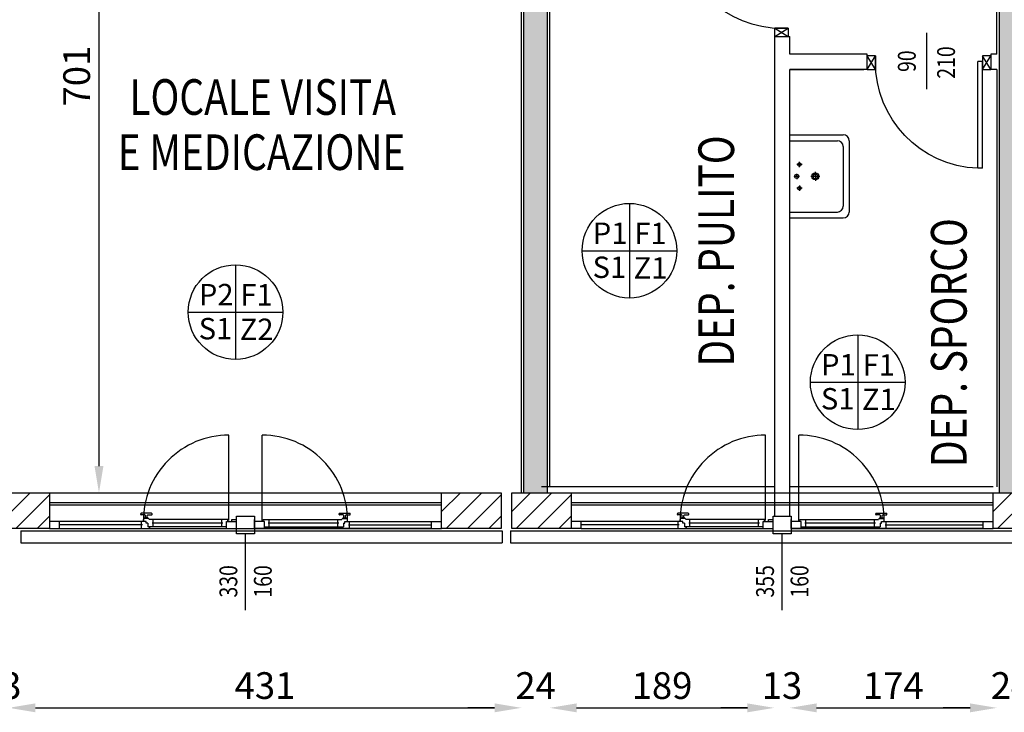
# Model space of a CAD drawing. Units: millimetres. Extents: x -8261 to -8156, y -13487 to -13435.
# Drawn here: x -8214 to -8206, y -13460 to -13454 of the extents above; entities that cross this region are included whole.
import ezdxf
from ezdxf.enums import TextEntityAlignment as Align

# ---------------------------------------------------------------- set-up
doc = ezdxf.new("R2010")
doc.units = ezdxf.units.MM
doc.linetypes.add('LINEA [15]', pattern=[0.3, 0.2, -0.1])
doc.linetypes.add('TRATTEGGIATA', pattern=[0.2, 0.1, -0.1])
for name, color, linetype in [('02 APE-PILASTRI', 2, 'Continuous'), ('BLOCCHIMURATURA', 5, 'Continuous'), ('Cartongessi', 1, 'Continuous'), ('COIBENTE', 8, 'Continuous'), ('FINITURE', 230, 'Continuous'), ('INFISSI_ESTERNI', 8, 'Continuous'), ('INFISSI_INTERNI', 7, 'Continuous'), ('PANNELLIPREF', 3, 'Continuous'), ('QUOTE', 3, 'Continuous'), ('REI', 150, 'Continuous'), ('SANITARI', 8, 'Continuous'), ('TESTI', 6, 'Continuous')]:
    doc.layers.add(name, color=color, linetype=linetype)
doc.styles.add('Arial', font='arial.ttf')
doc.styles.add('ROMANS', font='ROMANS.shx', dxfattribs={"width": 0.8, "oblique": 15})
doc.dimstyles.new('MICHELE', dxfattribs={"dimscale": 0.015, "dimtxt": 15, "dimasz": 15, "dimexe": 1, "dimexo": 10, "dimgap": 5, "dimtad": 1, "dimdec": 0, "dimlfac": 100, "dimdsep": 46, "dimtxsty": 'ROMANS', "dimcen": 0, "dimse1": 1, "dimse2": 1, "dimclrd": 4, "dimclre": 4, "dimclrt": 4, "dimadec": 0, "dimazin": 0, "dimtfac": 1, "dimtdec": 0, "dimtix": 1, "dimtofl": 0, "dimtmove": 1, "dimatfit": 1, "dimfxl": 1, "dimtolj": 1, "dimtzin": 0, "dimarcsym": 0})

# ---------------------------------------------------------------- blocks, each defined once
blk = doc.blocks.new('PORTADA90CM')
at = {"layer": 'INFISSI_INTERNI'}
for p, q in [((0.1187, 0.9729), (0.0047, 1.0429)), ((0.1187, 1.0429), (0.0047, 0.9729)), ((0.1187, 1.0429), (0.1187, 0.9729)), ((0.0047, 0.9729), (0.1187, 0.9729)), ((0.1187, 0.9729), (0.0047, 0.9729)), ((0.0512, 0.0729), (0.0512, 0.1129)), ((0.9512, 0.1129), (0.0512, 0.1129)), ((0.9512, 0.0729), (0.9512, 0.1129)), ((0.1187, 0.0029), (0.0047, 0.0729)), ((0.1187, 0.0729), (0.0047, 0.0029)), ((0.0047, 0.0729), (0.1187, 0.0729)), ((0.0047, 0.0029), (0.0047, 0.0729)), ((0.9512, 0.0729), (0.0512, 0.0729)), ((0.1187, 0.0729), (0.1187, 0.0029))]:
    blk.add_line(p, q, dxfattribs=at)
at = {"layer": 'INFISSI_INTERNI', "ltscale": 0.1}
blk.add_line((0.0047, 0.9729), (0.0047, 1.0429), dxfattribs=at)
at = {"layer": 'INFISSI_INTERNI'}
blk.add_arc((0.0598, 0.0815), 0.8915, 2.01946, 90.55262, dxfattribs=at)
blk = doc.blocks.new('A$C2DEA4A0A')
at = {"layer": 'SANITARI', "ltscale": 0.5}
for p, q in [((-1, -0.3, -1), (-0.55, -0.3, -1)), ((-1, -0.35, -1), (-0.6, -0.35, -1)), ((-0.55, -0.4, -1), (-0.55, -0.9, -1)), ((-0.5, -0.35, -1), (-0.5, -0.95, -1)), ((-1, -0.95, -1), (-0.6, -0.95, -1)), ((-1, -1, -1), (-0.55, -1, -1))]:
    blk.add_line(p, q, dxfattribs=at)
at = {"layer": 'SANITARI'}
for p, q in [((-0.897, -0.55, -1), (-0.942, -0.55, -1)), ((-0.9195, -0.5725, -1), (-0.9195, -0.5275, -1)), ((-0.9195, -0.65, -1), (-0.9645, -0.65, -1)), ((-0.9195, -0.65, -1), (-0.9645, -0.65, -1)), ((-0.942, -0.65, -1), (-0.942, -0.6275, -1)), ((-0.942, -0.65, -1), (-0.942, -0.6725, -1)), ((-0.7464, -0.65, -1), (-0.8236, -0.65, -1)), ((-0.785, -0.65, -1), (-0.785, -0.6114, -1)), ((-0.785, -0.65, -1), (-0.785, -0.6886, -1)), ((-0.9195, -0.7275, -1), (-0.9195, -0.7725, -1)), ((-0.897, -0.75, -1), (-0.942, -0.75, -1))]:
    blk.add_line(p, q, dxfattribs=at)
for centre, radius in [((-0.9195, -0.55, -1), 0.015), ((-0.942, -0.65, -1), 0.0175), ((-0.785, -0.65, -1), 0.03), ((-0.785, -0.65, -1), 0.02), ((-0.9195, -0.75, -1), 0.015)]:
    blk.add_circle(centre, radius, dxfattribs=at)
at = {"layer": 'SANITARI', "ltscale": 0.5}
for centre, start, end in [((-0.55, -0.35, -1), 0, 90), ((-0.6, -0.4, -1), 0, 90), ((-0.6, -0.9, -1), 270, 0), ((-0.55, -0.95, -1), 270, 0)]:
    blk.add_arc(centre, 0.05, start, end, dxfattribs=at)
blk = doc.blocks.new('*D82')
at = {"layer": 'DEFPOINTS', "color": 0, "transparency": 16777216}
for p in [(-8214.3054, -13456.4462), (-8214.1784, -13456.4462), (-8214.1784, -13459.9751)]:
    blk.add_point(p, dxfattribs=at)
at = {"layer": 'QUOTE', "color": 4, "lineweight": -2, "transparency": 16777216}
for p, q in [((-8214.5304, -13459.9751), (-8214.7554, -13459.9751)), ((-8213.9534, -13459.9751), (-8213.7284, -13459.9751))]:
    blk.add_line(p, q, dxfattribs=at)
at = {"layer": 'QUOTE', "color": 4, "transparency": 16777216}
for points in [[(-8214.5304, -13459.9376), (-8214.5304, -13460.0126), (-8214.3054, -13459.9751)], [(-8213.9534, -13459.9376), (-8213.9534, -13460.0126), (-8214.1784, -13459.9751)]]:
    blk.add_solid(points, dxfattribs=at)
at = {"layer": 'QUOTE', "color": 4, "transparency": 16777216, "insert": (-8214.2419, -13459.7876), "char_height": 0.225, "attachment_point": 5, "style": 'ROMANS'}
blk.add_mtext('\\A1;13', dxfattribs=at)
blk = doc.blocks.new('*D83')
at = {"layer": 'DEFPOINTS', "color": 0, "transparency": 16777216}
for p in [(-8214.1784, -13456.4462), (-8209.8654, -13456.4462), (-8209.8654, -13459.9751)]:
    blk.add_point(p, dxfattribs=at)
at = {"layer": 'QUOTE', "color": 4, "lineweight": -2, "transparency": 16777216}
blk.add_line((-8213.9534, -13459.9751), (-8210.0904, -13459.9751), dxfattribs=at)
at = {"layer": 'QUOTE', "color": 4, "transparency": 16777216}
for points in [[(-8213.9534, -13459.9376), (-8213.9534, -13460.0126), (-8214.1784, -13459.9751)], [(-8210.0904, -13459.9376), (-8210.0904, -13460.0126), (-8209.8654, -13459.9751)]]:
    blk.add_solid(points, dxfattribs=at)
at = {"layer": 'QUOTE', "color": 4, "transparency": 16777216, "insert": (-8212.0219, -13459.7876), "char_height": 0.225, "attachment_point": 5, "style": 'ROMANS'}
blk.add_mtext('\\A1;431', dxfattribs=at)
blk = doc.blocks.new('*D84')
at = {"layer": 'DEFPOINTS', "color": 0, "transparency": 16777216}
for p in [(-8209.8654, -13456.4462), (-8209.6254, -13458.1263), (-8209.6254, -13459.9751)]:
    blk.add_point(p, dxfattribs=at)
at = {"layer": 'QUOTE', "color": 4, "lineweight": -2, "transparency": 16777216}
for p, q in [((-8210.0904, -13459.9751), (-8210.3154, -13459.9751)), ((-8209.4004, -13459.9751), (-8209.1754, -13459.9751))]:
    blk.add_line(p, q, dxfattribs=at)
at = {"layer": 'QUOTE', "color": 4, "transparency": 16777216}
for points in [[(-8210.0904, -13459.9376), (-8210.0904, -13460.0126), (-8209.8654, -13459.9751)], [(-8209.4004, -13459.9376), (-8209.4004, -13460.0126), (-8209.6254, -13459.9751)]]:
    blk.add_solid(points, dxfattribs=at)
at = {"layer": 'QUOTE', "color": 4, "transparency": 16777216, "insert": (-8209.7454, -13459.7876), "char_height": 0.225, "attachment_point": 5, "style": 'ROMANS'}
blk.add_mtext('\\A1;24', dxfattribs=at)
blk = doc.blocks.new('*D85')
at = {"layer": 'DEFPOINTS', "color": 0, "transparency": 16777216}
for p in [(-8209.6254, -13458.1263), (-8207.7383, -13458.1263), (-8207.7383, -13459.9751)]:
    blk.add_point(p, dxfattribs=at)
at = {"layer": 'QUOTE', "color": 4, "lineweight": -2, "transparency": 16777216}
blk.add_line((-8209.4004, -13459.9751), (-8207.9633, -13459.9751), dxfattribs=at)
at = {"layer": 'QUOTE', "color": 4, "transparency": 16777216}
for points in [[(-8209.4004, -13459.9376), (-8209.4004, -13460.0126), (-8209.6254, -13459.9751)], [(-8207.9633, -13459.9376), (-8207.9633, -13460.0126), (-8207.7383, -13459.9751)]]:
    blk.add_solid(points, dxfattribs=at)
at = {"layer": 'QUOTE', "color": 4, "transparency": 16777216, "insert": (-8208.6818, -13459.7876), "char_height": 0.225, "attachment_point": 5, "style": 'ROMANS'}
blk.add_mtext('\\A1;189', dxfattribs=at)
blk = doc.blocks.new('*D86')
at = {"layer": 'DEFPOINTS', "color": 0, "transparency": 16777216}
for p in [(-8207.7383, -13458.1263), (-8207.6069, -13458.1263), (-8207.6069, -13459.9751)]:
    blk.add_point(p, dxfattribs=at)
at = {"layer": 'QUOTE', "color": 4, "lineweight": -2, "transparency": 16777216}
for p, q in [((-8207.9633, -13459.9751), (-8208.1883, -13459.9751)), ((-8207.3819, -13459.9751), (-8207.1569, -13459.9751))]:
    blk.add_line(p, q, dxfattribs=at)
at = {"layer": 'QUOTE', "color": 4, "transparency": 16777216}
for points in [[(-8207.9633, -13459.9376), (-8207.9633, -13460.0126), (-8207.7383, -13459.9751)], [(-8207.3819, -13459.9376), (-8207.3819, -13460.0126), (-8207.6069, -13459.9751)]]:
    blk.add_solid(points, dxfattribs=at)
at = {"layer": 'QUOTE', "color": 4, "transparency": 16777216, "insert": (-8207.6726, -13459.7876), "char_height": 0.225, "attachment_point": 5, "style": 'ROMANS'}
blk.add_mtext('\\A1;13', dxfattribs=at)
blk = doc.blocks.new('*D87')
at = {"layer": 'DEFPOINTS', "color": 0, "transparency": 16777216}
for p in [(-8207.6069, -13458.1263), (-8205.8654, -13458.1263), (-8205.8654, -13459.9751)]:
    blk.add_point(p, dxfattribs=at)
at = {"layer": 'QUOTE', "color": 4, "lineweight": -2, "transparency": 16777216}
blk.add_line((-8207.3819, -13459.9751), (-8206.0904, -13459.9751), dxfattribs=at)
at = {"layer": 'QUOTE', "color": 4, "transparency": 16777216}
for points in [[(-8207.3819, -13459.9376), (-8207.3819, -13460.0126), (-8207.6069, -13459.9751)], [(-8206.0904, -13459.9376), (-8206.0904, -13460.0126), (-8205.8654, -13459.9751)]]:
    blk.add_solid(points, dxfattribs=at)
at = {"layer": 'QUOTE', "color": 4, "transparency": 16777216, "insert": (-8206.7361, -13459.7876), "char_height": 0.225, "attachment_point": 5, "style": 'ROMANS'}
blk.add_mtext('\\A1;174', dxfattribs=at)
blk = doc.blocks.new('*D88')
at = {"layer": 'DEFPOINTS', "color": 0, "transparency": 16777216}
for p in [(-8205.8654, -13458.1263), (-8205.6254, -13458.1263), (-8205.6254, -13459.9751)]:
    blk.add_point(p, dxfattribs=at)
at = {"layer": 'QUOTE', "color": 4, "lineweight": -2, "transparency": 16777216}
for p, q in [((-8206.0904, -13459.9751), (-8206.3154, -13459.9751)), ((-8205.4004, -13459.9751), (-8205.1754, -13459.9751))]:
    blk.add_line(p, q, dxfattribs=at)
at = {"layer": 'QUOTE', "color": 4, "transparency": 16777216}
for points in [[(-8206.0904, -13459.9376), (-8206.0904, -13460.0126), (-8205.8654, -13459.9751)], [(-8205.4004, -13459.9376), (-8205.4004, -13460.0126), (-8205.6254, -13459.9751)]]:
    blk.add_solid(points, dxfattribs=at)
at = {"layer": 'QUOTE', "color": 4, "transparency": 16777216, "insert": (-8205.7454, -13459.7876), "char_height": 0.225, "attachment_point": 5, "style": 'ROMANS'}
blk.add_mtext('\\A1;24', dxfattribs=at)
blk = doc.blocks.new('*D115')
at = {"layer": 'DEFPOINTS', "color": 0, "transparency": 16777216}
for p in [(-8214.1784, -13451.1532), (-8214.1784, -13458.1663), (-8213.419, -13458.1663)]:
    blk.add_point(p, dxfattribs=at)
at = {"layer": 'QUOTE', "color": 4, "lineweight": -2, "transparency": 16777216}
blk.add_line((-8213.419, -13451.3782), (-8213.419, -13457.9413), dxfattribs=at)
at = {"layer": 'QUOTE', "color": 4, "transparency": 16777216}
for points in [[(-8213.4565, -13451.3782), (-8213.3815, -13451.3782), (-8213.419, -13451.1532)], [(-8213.4565, -13457.9413), (-8213.3815, -13457.9413), (-8213.419, -13458.1663)]]:
    blk.add_solid(points, dxfattribs=at)
at = {"layer": 'QUOTE', "color": 4, "transparency": 16777216, "insert": (-8213.6065, -13454.6598), "char_height": 0.225, "attachment_point": 5, "rotation": 90, "style": 'ROMANS'}
blk.add_mtext('\\A1;701', dxfattribs=at)
blk = doc.blocks.new('FINITURE')
at = {"layer": 'FINITURE'}
for p, q in [((0, 0.3981), (0, -0.3981)), ((-0.3981, 0), (0.3981, 0))]:
    blk.add_line(p, q, dxfattribs=at)
blk.add_circle((0, 0), 0.3981, dxfattribs=at)

msp = doc.modelspace()

# ---------------------------------------------------------------- hatches: boundary and pattern name
at = {"layer": '02 APE-PILASTRI', "linetype": 'LINEA [15]', "ltscale": 5}
h = msp.add_hatch(dxfattribs=at)
h.set_pattern_fill('ANSI31', color=3, scale=0.04)
h.set_pattern_definition([(45, (-8151.14464, -13455.47998), (-0.08980256, 0.08980256), [])])
h.paths.add_polyline_path([(-8213.8358, -13458.4663), (-8213.8358, -13458.1663), (-8214.3358, -13458.1663), (-8214.3358, -13458.4663)])
h = msp.add_hatch(dxfattribs=at)
h.set_pattern_fill('ANSI31', color=3, scale=0.04)
h.set_pattern_definition([(45, (-8147.34464, -13455.47998), (-0.08980256, 0.08980256), [])])
h.paths.add_polyline_path([(-8210.0358, -13458.4663), (-8210.0358, -13458.1663), (-8210.5358, -13458.1663), (-8210.5358, -13458.4663)])
h = msp.add_hatch(dxfattribs=at)
h.set_pattern_fill('ANSI31', color=3, scale=0.04)
h.set_pattern_definition([(45, (-8146.75464, -13455.47998), (-0.08980256, 0.08980256), [])])
h.paths.add_polyline_path([(-8209.4458, -13458.4663), (-8209.4458, -13458.1663), (-8209.9458, -13458.1663), (-8209.9458, -13458.4663)])
h = msp.add_hatch(dxfattribs=at)
h.set_pattern_fill('ANSI31', color=3, scale=0.04)
h.set_pattern_definition([(45, (-8142.70464, -13455.47998), (-0.08980256, 0.08980256), [])])
h.paths.add_polyline_path([(-8205.3958, -13458.4663), (-8205.3958, -13458.1663), (-8205.8958, -13458.1663), (-8205.8958, -13458.4663)])
at = {"layer": 'REI'}
h = msp.add_hatch(color=256, dxfattribs=at)
h.dxf.hatch_style = 1
h.paths.add_polyline_path([(-8207.3654, -13450.9963), (-8211.6604, -13450.9963), (-8211.6604, -13453.4163), (-8209.8449, -13453.4163), (-8209.8449, -13458.1663), (-8209.6454, -13458.1663), (-8209.6454, -13453.2163), (-8211.4604, -13453.2163), (-8211.4604, -13451.1963), (-8207.3654, -13451.1963)])
h = msp.add_hatch(color=256, dxfattribs=at)
h.dxf.hatch_style = 1
h.paths.add_polyline_path([(-8205.6449, -13450.9963), (-8206.0254, -13450.9963), (-8206.0254, -13451.1963), (-8205.8449, -13451.1963), (-8205.8449, -13452.7163), (-8205.6449, -13452.7163)])
h.paths.add_polyline_path([(-8205.6449, -13453.2163), (-8205.8449, -13453.2163), (-8205.8449, -13458.1663), (-8205.6449, -13458.1663)])

# ---------------------------------------------------------------- linework, layer by layer
at = {"layer": '02 APE-PILASTRI', "linetype": 'Continuous', "ltscale": 5}
for points in [[(-8214.3358, -13458.4663), (-8214.3358, -13458.1663), (-8213.8358, -13458.1663), (-8213.8358, -13458.4663), (-8214.3358, -13458.4663)], [(-8210.5358, -13458.4663), (-8210.5358, -13458.1663), (-8210.0358, -13458.1663), (-8210.0358, -13458.4663), (-8210.5358, -13458.4663)], [(-8209.9458, -13458.4663), (-8209.9458, -13458.1663), (-8209.4458, -13458.1663), (-8209.4458, -13458.4663), (-8209.9458, -13458.4663)], [(-8205.8958, -13458.4663), (-8205.8958, -13458.1663), (-8205.3958, -13458.1663), (-8205.3958, -13458.4663), (-8205.8958, -13458.4663)]]:
    msp.add_lwpolyline(points, dxfattribs=at)
at = {"layer": 'BLOCCHIMURATURA'}
for p, q in [((-8209.6454, -13456.4863), (-8209.6454, -13453.2163)), ((-8205.8454, -13453.2163), (-8205.8454, -13458.1663)), ((-8209.8454, -13458.1663), (-8209.8454, -13453.4163)), ((-8209.6458, -13458.1663), (-8209.6458, -13456.4863))]:
    msp.add_line(p, q, dxfattribs=at)
at = {"layer": 'BLOCCHIMURATURA', "color": 8}
for p, q in [((-8213.8358, -13458.1663), (-8210.5358, -13458.1663)), ((-8209.4458, -13458.1663), (-8205.8958, -13458.1663)), ((-8213.8358, -13458.4663), (-8210.5358, -13458.4663))]:
    msp.add_line(p, q, dxfattribs=at)
at = {"layer": 'BLOCCHIMURATURA', "color": 8, "linetype": 'Continuous'}
for p, q in [((-8213.8358, -13458.2463), (-8210.5358, -13458.2463)), ((-8213.8358, -13458.2663), (-8210.5358, -13458.2663)), ((-8209.4458, -13458.2463), (-8205.8958, -13458.2463)), ((-8209.4458, -13458.2663), (-8205.8958, -13458.2663))]:
    msp.add_line(p, q, dxfattribs=at)
at = {"layer": 'Cartongessi'}
for p, q in [((-8209.6254, -13458.1163), (-8209.6254, -13453.2363)), ((-8205.8654, -13454.4763), (-8205.8654, -13453.2163)), ((-8209.8654, -13458.1663), (-8209.8654, -13453.4362)), ((-8207.7339, -13458.3674), (-8207.7339, -13454.3263)), ((-8207.7339, -13454.3263), (-8207.6069, -13454.3263)), ((-8207.6069, -13454.4763), (-8207.6069, -13454.3263)), ((-8206.9554, -13454.6033), (-8206.9554, -13454.4763)), ((-8205.9154, -13454.4763), (-8205.9154, -13454.6033)), ((-8207.6069, -13458.3674), (-8207.6069, -13454.6033))]:
    msp.add_line(p, q, dxfattribs=at)
at = {"layer": 'Cartongessi', "color": 1, "linetype": 'Continuous'}
for p, q in [((-8206.9554, -13454.4763), (-8207.6069, -13454.4763)), ((-8205.8654, -13454.4763), (-8205.9154, -13454.4763)), ((-8206.9554, -13454.6033), (-8207.6069, -13454.6033)), ((-8207.6029, -13454.6033), (-8206.9854, -13454.6033)), ((-8205.8654, -13454.6033), (-8205.9154, -13454.6033)), ((-8205.8654, -13454.6033), (-8205.8654, -13458.1163))]:
    msp.add_line(p, q, dxfattribs=at)
at = {"layer": 'COIBENTE', "linetype": 'Continuous'}
for p, q in [((-8207.7343, -13458.1163), (-8209.6958, -13458.1163)), ((-8205.8958, -13458.1163), (-8207.6073, -13458.1163))]:
    msp.add_line(p, q, dxfattribs=at)
at = {"layer": 'INFISSI_ESTERNI', "color": 8, "linetype": 'Continuous', "ltscale": 3}
for p, q in [((-8212.3263, -13458.3988), (-8212.3263, -13457.6802)), ((-8212.0453, -13458.3988), (-8212.0453, -13457.6802)), ((-8207.8113, -13458.3988), (-8207.8113, -13457.6802)), ((-8207.5303, -13458.3988), (-8207.5303, -13457.6802))]:
    msp.add_line(p, q, dxfattribs=at)
at = {"layer": 'INFISSI_ESTERNI', "color": 8}
for p, q in [((-8213.0675, -13458.3471), (-8213.0675, -13458.3421)), ((-8212.9775, -13458.3371), (-8213.0625, -13458.3371)), ((-8213.0325, -13458.3521), (-8213.0625, -13458.3521)), ((-8213.036, -13458.3821), (-8213.036, -13458.3801)), ((-8213.0065, -13458.3771), (-8213.0335, -13458.3771)), ((-8213.0275, -13458.3771), (-8213.0275, -13458.3571)), ((-8213.0275, -13458.3771), (-8213.0275, -13458.3571)), ((-8213.0125, -13458.3771), (-8213.0125, -13458.3571)), ((-8213.0075, -13458.3521), (-8212.9775, -13458.3521)), ((-8213.004, -13458.3821), (-8213.004, -13458.3801)), ((-8212.9725, -13458.3471), (-8212.9725, -13458.3421)), ((-8211.3992, -13458.3471), (-8211.3992, -13458.3421)), ((-8211.3942, -13458.3371), (-8211.3092, -13458.3371)), ((-8211.3642, -13458.3521), (-8211.3942, -13458.3521)), ((-8211.3677, -13458.3821), (-8211.3677, -13458.3801)), ((-8211.3652, -13458.3771), (-8211.3382, -13458.3771)), ((-8211.3592, -13458.3771), (-8211.3592, -13458.3571)), ((-8211.3442, -13458.3771), (-8211.3442, -13458.3571)), ((-8211.3442, -13458.3771), (-8211.3442, -13458.3571)), ((-8211.3392, -13458.3521), (-8211.3092, -13458.3521)), ((-8211.3357, -13458.3821), (-8211.3357, -13458.3801)), ((-8211.3042, -13458.3471), (-8211.3042, -13458.3421)), ((-8208.5525, -13458.3471), (-8208.5525, -13458.3421)), ((-8208.4625, -13458.3371), (-8208.5475, -13458.3371)), ((-8208.5175, -13458.3521), (-8208.5475, -13458.3521)), ((-8208.521, -13458.3821), (-8208.521, -13458.3801)), ((-8208.4915, -13458.3771), (-8208.5185, -13458.3771)), ((-8208.5125, -13458.3771), (-8208.5125, -13458.3571)), ((-8208.5125, -13458.3771), (-8208.5125, -13458.3571)), ((-8208.4975, -13458.3771), (-8208.4975, -13458.3571)), ((-8208.4925, -13458.3521), (-8208.4625, -13458.3521)), ((-8208.489, -13458.3821), (-8208.489, -13458.3801)), ((-8208.4575, -13458.3471), (-8208.4575, -13458.3421)), ((-8206.8842, -13458.3471), (-8206.8842, -13458.3421)), ((-8206.8792, -13458.3371), (-8206.7942, -13458.3371)), ((-8206.8492, -13458.3521), (-8206.8792, -13458.3521)), ((-8206.8527, -13458.3821), (-8206.8527, -13458.3801)), ((-8206.8502, -13458.3771), (-8206.8232, -13458.3771)), ((-8206.8442, -13458.3771), (-8206.8442, -13458.3571)), ((-8206.8292, -13458.3771), (-8206.8292, -13458.3571)), ((-8206.8292, -13458.3771), (-8206.8292, -13458.3571)), ((-8206.8242, -13458.3521), (-8206.7942, -13458.3521)), ((-8206.8207, -13458.3821), (-8206.8207, -13458.3801)), ((-8206.7892, -13458.3471), (-8206.7892, -13458.3421)), ((-8213.7508, -13458.4063), (-8213.8358, -13458.4063)), ((-8213.0225, -13458.4063), (-8213.7508, -13458.4063)), ((-8213.7508, -13458.4363), (-8213.7508, -13458.4063)), ((-8213.0519, -13458.4363), (-8213.7508, -13458.4363)), ((-8213.7508, -13458.4663), (-8213.7508, -13458.4363)), ((-8213.0619, -13458.4363), (-8213.0619, -13458.4063)), ((-8213.0619, -13458.4663), (-8213.0619, -13458.4363)), ((-8213.045, -13458.4063), (-8213.045, -13458.3913)), ((-8213.0225, -13458.4063), (-8213.0359, -13458.4063)), ((-8213.005, -13458.3821), (-8213.035, -13458.3821)), ((-8213.0225, -13458.4213), (-8213.0225, -13458.4063)), ((-8213.0091, -13458.4213), (-8213.0225, -13458.4213)), ((-8213.0142, -13458.4213), (-8213.0225, -13458.4213)), ((-8213.0091, -13458.4213), (-8213.0091, -13458.4513)), ((-8212.995, -13458.4513), (-8213.0091, -13458.4513)), ((-8212.3338, -13458.3913), (-8212.995, -13458.3913)), ((-8212.3458, -13458.4513), (-8212.995, -13458.4513)), ((-8212.995, -13458.4513), (-8212.995, -13458.4663)), ((-8212.995, -13458.4663), (-8212.995, -13458.4513)), ((-8212.3758, -13458.4213), (-8212.9719, -13458.4213)), ((-8212.9619, -13458.4213), (-8212.9619, -13458.3921)), ((-8212.9619, -13458.4513), (-8212.9619, -13458.4213)), ((-8212.3858, -13458.4213), (-8212.3858, -13458.3913)), ((-8212.3858, -13458.4513), (-8212.3858, -13458.4213)), ((-8212.3458, -13458.4663), (-8212.3458, -13458.4063)), ((-8212.3458, -13458.4063), (-8212.2608, -13458.4063)), ((-8212.3338, -13458.4063), (-8212.3338, -13458.3913)), ((-8212.3008, -13458.3913), (-8212.2608, -13458.3913)), ((-8212.3008, -13458.4063), (-8212.3008, -13458.3913)), ((-8212.2608, -13458.4063), (-8212.2608, -13458.3913)), ((-8212.2608, -13458.4663), (-8212.2608, -13458.4063)), ((-8212.1108, -13458.4063), (-8212.1108, -13458.3913)), ((-8212.1108, -13458.4663), (-8212.1108, -13458.4063)), ((-8212.0258, -13458.4063), (-8212.1108, -13458.4063)), ((-8212.0378, -13458.3913), (-8211.3766, -13458.3913)), ((-8212.0378, -13458.4063), (-8212.0378, -13458.3913)), ((-8212.0258, -13458.4663), (-8212.0258, -13458.4063)), ((-8212.0258, -13458.4513), (-8211.3766, -13458.4513)), ((-8211.3998, -13458.4213), (-8211.9958, -13458.4213)), ((-8211.9858, -13458.4213), (-8211.9858, -13458.3913)), ((-8211.9858, -13458.4513), (-8211.9858, -13458.4213)), ((-8211.4098, -13458.4213), (-8211.4098, -13458.3921)), ((-8211.4098, -13458.4513), (-8211.4098, -13458.4213)), ((-8211.3766, -13458.4513), (-8211.3766, -13458.4663)), ((-8211.3766, -13458.4663), (-8211.3766, -13458.4513)), ((-8211.3766, -13458.4513), (-8211.3625, -13458.4513)), ((-8211.3667, -13458.3821), (-8211.3367, -13458.3821)), ((-8211.3625, -13458.4213), (-8211.3492, -13458.4213)), ((-8211.3625, -13458.4213), (-8211.3625, -13458.4513)), ((-8211.3574, -13458.4213), (-8211.3492, -13458.4213)), ((-8211.3492, -13458.4063), (-8210.6208, -13458.4063)), ((-8211.3492, -13458.4213), (-8211.3492, -13458.4063)), ((-8211.3492, -13458.4063), (-8211.3358, -13458.4063)), ((-8211.3267, -13458.4063), (-8211.3267, -13458.3913)), ((-8211.3198, -13458.4363), (-8210.6208, -13458.4363)), ((-8211.3098, -13458.4363), (-8211.3098, -13458.4063)), ((-8211.3098, -13458.4663), (-8211.3098, -13458.4363)), ((-8210.6208, -13458.4363), (-8210.6208, -13458.4063)), ((-8210.6208, -13458.4063), (-8210.5358, -13458.4063)), ((-8210.6208, -13458.4663), (-8210.6208, -13458.4363)), ((-8209.3608, -13458.4063), (-8209.4458, -13458.4063)), ((-8208.5075, -13458.4063), (-8209.3608, -13458.4063)), ((-8209.3608, -13458.4363), (-8209.3608, -13458.4063)), ((-8208.5369, -13458.4363), (-8209.3608, -13458.4363)), ((-8209.3608, -13458.4663), (-8209.3608, -13458.4363)), ((-8208.5469, -13458.4363), (-8208.5469, -13458.4063)), ((-8208.5469, -13458.4663), (-8208.5469, -13458.4363)), ((-8208.53, -13458.4063), (-8208.53, -13458.3913)), ((-8208.5075, -13458.4063), (-8208.5209, -13458.4063)), ((-8208.49, -13458.3821), (-8208.52, -13458.3821)), ((-8208.5075, -13458.4213), (-8208.5075, -13458.4063)), ((-8208.4941, -13458.4213), (-8208.5075, -13458.4213)), ((-8208.4992, -13458.4213), (-8208.5075, -13458.4213)), ((-8208.4941, -13458.4213), (-8208.4941, -13458.4513)), ((-8208.48, -13458.4513), (-8208.4941, -13458.4513)), ((-8207.8188, -13458.3913), (-8208.48, -13458.3913)), ((-8207.8308, -13458.4513), (-8208.48, -13458.4513)), ((-8208.48, -13458.4513), (-8208.48, -13458.4663)), ((-8208.48, -13458.4663), (-8208.48, -13458.4513)), ((-8207.8608, -13458.4213), (-8208.4569, -13458.4213)), ((-8208.4469, -13458.4213), (-8208.4469, -13458.3921)), ((-8208.4469, -13458.4513), (-8208.4469, -13458.4213)), ((-8207.8708, -13458.4213), (-8207.8708, -13458.3913)), ((-8207.8708, -13458.4513), (-8207.8708, -13458.4213)), ((-8207.8308, -13458.4663), (-8207.8308, -13458.4063)), ((-8207.8308, -13458.4063), (-8207.7458, -13458.4063)), ((-8207.8188, -13458.4063), (-8207.8188, -13458.3913)), ((-8207.7858, -13458.3913), (-8207.7458, -13458.3913)), ((-8207.7858, -13458.4063), (-8207.7858, -13458.3913)), ((-8207.7458, -13458.4063), (-8207.7458, -13458.3913)), ((-8207.7458, -13458.4663), (-8207.7458, -13458.4063)), ((-8207.5958, -13458.4063), (-8207.5958, -13458.3913)), ((-8207.5958, -13458.4663), (-8207.5958, -13458.4063)), ((-8207.5108, -13458.4063), (-8207.5958, -13458.4063)), ((-8207.5228, -13458.3913), (-8206.8616, -13458.3913)), ((-8207.5228, -13458.4063), (-8207.5228, -13458.3913)), ((-8207.5108, -13458.4663), (-8207.5108, -13458.4063)), ((-8207.5108, -13458.4513), (-8206.8616, -13458.4513)), ((-8206.8848, -13458.4213), (-8207.4808, -13458.4213)), ((-8207.4708, -13458.4213), (-8207.4708, -13458.3913)), ((-8207.4708, -13458.4513), (-8207.4708, -13458.4213)), ((-8206.8948, -13458.4213), (-8206.8948, -13458.3921)), ((-8206.8948, -13458.4513), (-8206.8948, -13458.4213)), ((-8206.8616, -13458.4513), (-8206.8616, -13458.4663)), ((-8206.8616, -13458.4663), (-8206.8616, -13458.4513)), ((-8206.8616, -13458.4513), (-8206.8475, -13458.4513)), ((-8206.8517, -13458.3821), (-8206.8217, -13458.3821)), ((-8206.8475, -13458.4213), (-8206.8342, -13458.4213)), ((-8206.8475, -13458.4213), (-8206.8475, -13458.4513)), ((-8206.8424, -13458.4213), (-8206.8342, -13458.4213)), ((-8206.8342, -13458.4063), (-8205.9808, -13458.4063)), ((-8206.8342, -13458.4213), (-8206.8342, -13458.4063)), ((-8206.8342, -13458.4063), (-8206.8208, -13458.4063)), ((-8206.8117, -13458.4063), (-8206.8117, -13458.3913)), ((-8206.8048, -13458.4363), (-8205.9808, -13458.4363)), ((-8206.7948, -13458.4363), (-8206.7948, -13458.4063)), ((-8206.7948, -13458.4663), (-8206.7948, -13458.4363)), ((-8205.9808, -13458.4363), (-8205.9808, -13458.4063)), ((-8205.9808, -13458.4063), (-8205.8958, -13458.4063)), ((-8205.9808, -13458.4663), (-8205.9808, -13458.4363)), ((-8213.8358, -13458.4663), (-8212.2608, -13458.4663)), ((-8213.7508, -13458.4663), (-8212.3458, -13458.4663)), ((-8212.3458, -13458.4663), (-8212.2608, -13458.4663)), ((-8212.1108, -13458.4663), (-8210.5358, -13458.4663)), ((-8212.0258, -13458.4663), (-8212.1108, -13458.4663)), ((-8210.6208, -13458.4663), (-8212.0258, -13458.4663)), ((-8210.6208, -13458.4663), (-8210.5358, -13458.4663)), ((-8209.3608, -13458.4663), (-8209.4458, -13458.4663)), ((-8209.3608, -13458.4663), (-8207.8308, -13458.4663)), ((-8207.8308, -13458.4663), (-8207.7458, -13458.4663)), ((-8207.5958, -13458.4663), (-8205.8958, -13458.4663)), ((-8207.5108, -13458.4663), (-8207.5958, -13458.4663)), ((-8205.9808, -13458.4663), (-8207.5108, -13458.4663))]:
    msp.add_line(p, q, dxfattribs=at)
for points in [[(-8212.1108, -13458.5113), (-8212.2608, -13458.5113), (-8212.2608, -13458.3613), (-8212.1108, -13458.3613)], [(-8207.5958, -13458.5113), (-8207.7458, -13458.5113), (-8207.7458, -13458.3613), (-8207.5958, -13458.3613)], [(-8207.5958, -13458.5113), (-8207.7458, -13458.5113), (-8207.7458, -13458.3613), (-8207.5958, -13458.3613)]]:
    msp.add_lwpolyline(points, close=True, dxfattribs=at)
at = {"layer": 'INFISSI_ESTERNI', "color": 8, "linetype": 'TRATTEGGIATA', "ltscale": 30}
for centre, start, end in [((-8212.3263, -13458.3988), 90, 180.59795), ((-8207.8113, -13458.3988), 90, 180.59795), ((-8207.5303, -13458.3988), 359.40205, 90)]:
    msp.add_arc(centre, 0.7187, start, end, dxfattribs=at)
at = {"layer": 'INFISSI_ESTERNI', "color": 8}
for centre, radius, start, end in [((-8212.0453, -13458.3988), 0.7187, 359.40205, 90), ((-8213.0625, -13458.3421), 0.005, 90, 180), ((-8213.0625, -13458.3471), 0.005, 180, 270), ((-8213.033, -13458.3801), 0.003, 90, 180), ((-8213.0325, -13458.3571), 0.005, 0, 90), ((-8213.0075, -13458.3571), 0.005, 90, 180), ((-8213.007, -13458.3801), 0.003, 0, 90), ((-8212.9775, -13458.3421), 0.005, 0, 90), ((-8212.9775, -13458.3471), 0.005, 270, 0), ((-8211.3942, -13458.3421), 0.005, 90, 180), ((-8211.3942, -13458.3471), 0.005, 180, 270), ((-8211.3647, -13458.3801), 0.003, 90, 180), ((-8211.3642, -13458.3571), 0.005, 0, 90), ((-8211.3392, -13458.3571), 0.005, 90, 180), ((-8211.3387, -13458.3801), 0.003, 0, 90), ((-8211.3092, -13458.3421), 0.005, 0, 90), ((-8211.3092, -13458.3471), 0.005, 270, 0), ((-8208.5475, -13458.3421), 0.005, 90, 180), ((-8208.5475, -13458.3471), 0.005, 180, 270), ((-8208.518, -13458.3801), 0.003, 90, 180), ((-8208.5175, -13458.3571), 0.005, 0, 90), ((-8208.4925, -13458.3571), 0.005, 90, 180), ((-8208.492, -13458.3801), 0.003, 0, 90), ((-8208.4625, -13458.3421), 0.005, 0, 90), ((-8208.4625, -13458.3471), 0.005, 270, 0), ((-8206.8792, -13458.3421), 0.005, 90, 180), ((-8206.8792, -13458.3471), 0.005, 180, 270), ((-8206.8497, -13458.3801), 0.003, 90, 180), ((-8206.8492, -13458.3571), 0.005, 0, 90), ((-8206.8242, -13458.3571), 0.005, 90, 180), ((-8206.8237, -13458.3801), 0.003, 0, 90), ((-8206.7942, -13458.3421), 0.005, 0, 90), ((-8206.7942, -13458.3471), 0.005, 270, 0), ((-8213.035, -13458.3921), 0.01, 90, 175.45965), ((-8213.005, -13458.3921), 0.01, 4.54035, 90), ((-8211.3667, -13458.3921), 0.01, 90, 175.45965), ((-8211.3367, -13458.3921), 0.01, 4.54035, 90), ((-8208.52, -13458.3921), 0.01, 90, 175.45965), ((-8208.49, -13458.3921), 0.01, 4.54035, 90), ((-8206.8517, -13458.3921), 0.01, 90, 175.45965), ((-8206.8217, -13458.3921), 0.01, 4.54035, 90)]:
    msp.add_arc(centre, radius, start, end, dxfattribs=at)
at = {"layer": 'PANNELLIPREF'}
for p, q in [((-8214.0758, -13458.4863), (-8210.0258, -13458.4863)), ((-8214.0758, -13458.4863), (-8214.0758, -13458.5863)), ((-8210.0258, -13458.4863), (-8210.0258, -13458.5863)), ((-8209.9558, -13458.4863), (-8209.9558, -13458.5863)), ((-8209.9558, -13458.4863), (-8205.6558, -13458.4863)), ((-8214.0758, -13458.5863), (-8210.0258, -13458.5863)), ((-8209.9558, -13458.5863), (-8205.6558, -13458.5863))]:
    msp.add_line(p, q, dxfattribs=at)
at = {"layer": 'QUOTE'}
for p, q in [((-8206.4551, -13454.7704), (-8206.4551, -13454.2945)), ((-8212.1858, -13459.1524), (-8212.1858, -13458.5113)), ((-8207.6708, -13459.1524), (-8207.6708, -13458.5113))]:
    msp.add_line(p, q, dxfattribs=at)

# ---------------------------------------------------------------- block references
at = {"layer": 'FINITURE'}
for p in [(-8208.9561, -13456.129), (-8212.2699, -13456.6456), (-8207.0355, -13457.2354)]:
    msp.add_blockref('FINITURE', p, dxfattribs=at)
at = {"layer": 'INFISSI_INTERNI', "rotation": 180}
msp.add_blockref('PORTADA90CM', (-8207.6151, -13453.2834), dxfattribs=at)
at = {"layer": 'INFISSI_INTERNI', "xscale": -1, "rotation": 90}
msp.add_blockref('PORTADA90CM', (-8205.9125, -13454.4846), dxfattribs=at)
at = {"layer": 'SANITARI'}
msp.add_blockref('A$C2DEA4A0A', (-8206.6069, -13454.8533, 1), dxfattribs=at)

# ---------------------------------------------------------------- texts
at = {"layer": 'FINITURE', "style": 'Arial'}
for s, p in [('P1', (-8209.1185, -13456.128)), ('F1', (-8208.7792, -13456.1296)), ('S1', (-8209.1247, -13456.4144)), ('Z1', (-8208.7785, -13456.4198)), ('P2', (-8212.4323, -13456.6446)), ('F1', (-8212.093, -13456.6462)), ('S1', (-8212.4385, -13456.9309)), ('Z2', (-8212.0923, -13456.9364)), ('P1', (-8207.1979, -13457.2344)), ('F1', (-8206.8585, -13457.236)), ('S1', (-8207.204, -13457.5208)), ('Z1', (-8206.8579, -13457.5262))]:
    msp.add_text(s, height=0.18, dxfattribs=at).set_placement(p, align=Align.BOTTOM_CENTER)
at = {"layer": 'QUOTE', "style": 'ROMANS', "oblique": 15, "width": 0.8}
for s, p in [('90', (-8206.5475, -13454.5343)), ('210', (-8206.217, -13454.5455)), ('330', (-8212.2551, -13458.9109)), ('160', (-8211.9652, -13458.9113)), ('355', (-8207.7401, -13458.9109)), ('160', (-8207.4502, -13458.9113))]:
    msp.add_text(s, height=0.15, rotation=90, dxfattribs=at).set_placement(p, align=Align.CENTER)
at = {"layer": 'TESTI', "linetype": 'Continuous', "style": 'ROMANS', "oblique": 15, "width": 0.8}
for s, p in [('LOCALE VISITA', (-8213.1633, -13454.9858)), ('E MEDICAZIONE', (-8213.2612, -13455.45))]:
    msp.add_text(s, height=0.3, dxfattribs=at).set_placement(p)
for s, p in [('DEP. PULITO', (-8208.0759, -13457.1044)), ('DEP. SPORCO', (-8206.1191, -13457.95))]:
    msp.add_text(s, height=0.3, rotation=90, dxfattribs=at).set_placement(p)

# ---------------------------------------------------------------- dimensions: what is measured, and where the dimension line sits
at = {"layer": 'QUOTE', "color": 6}
dim = msp.add_linear_dim(base=(-8213.419, -13458.1663), p1=(-8214.1784, -13451.1532), p2=(-8214.1784, -13458.1663), angle=90, dimstyle='MICHELE', dxfattribs=at)
dim.commit()
dim.dimension.update_dxf_attribs({"geometry": '*D115', "text_midpoint": (-8213.6065, -13454.6598)})
for base, p1, p2, picture, middle in [((-8214.1784, -13459.9751), (-8214.3054, -13456.4462), (-8214.1784, -13456.4462), '*D82', (-8214.2419, -13459.7876)), ((-8209.8654, -13459.9751), (-8214.1784, -13456.4462), (-8209.8654, -13456.4462), '*D83', (-8212.0219, -13459.7876)), ((-8209.6254, -13459.9751), (-8209.8654, -13456.4462), (-8209.6254, -13458.1263), '*D84', (-8209.7454, -13459.7876)), ((-8207.7383, -13459.9751), (-8209.6254, -13458.1263), (-8207.7383, -13458.1263), '*D85', (-8208.6818, -13459.7876)), ((-8207.6069, -13459.9751), (-8207.7383, -13458.1263), (-8207.6069, -13458.1263), '*D86', (-8207.6726, -13459.7876)), ((-8205.8654, -13459.9751), (-8207.6069, -13458.1263), (-8205.8654, -13458.1263), '*D87', (-8206.7361, -13459.7876)), ((-8205.6254, -13459.9751), (-8205.8654, -13458.1263), (-8205.6254, -13458.1263), '*D88', (-8205.7454, -13459.7876))]:
    dim = msp.add_linear_dim(base=base, p1=p1, p2=p2, dimstyle='MICHELE', dxfattribs=at)
    dim.commit()
    dim.dimension.update_dxf_attribs({"geometry": picture, "text_midpoint": middle})

doc.saveas('drawing.dxf')
